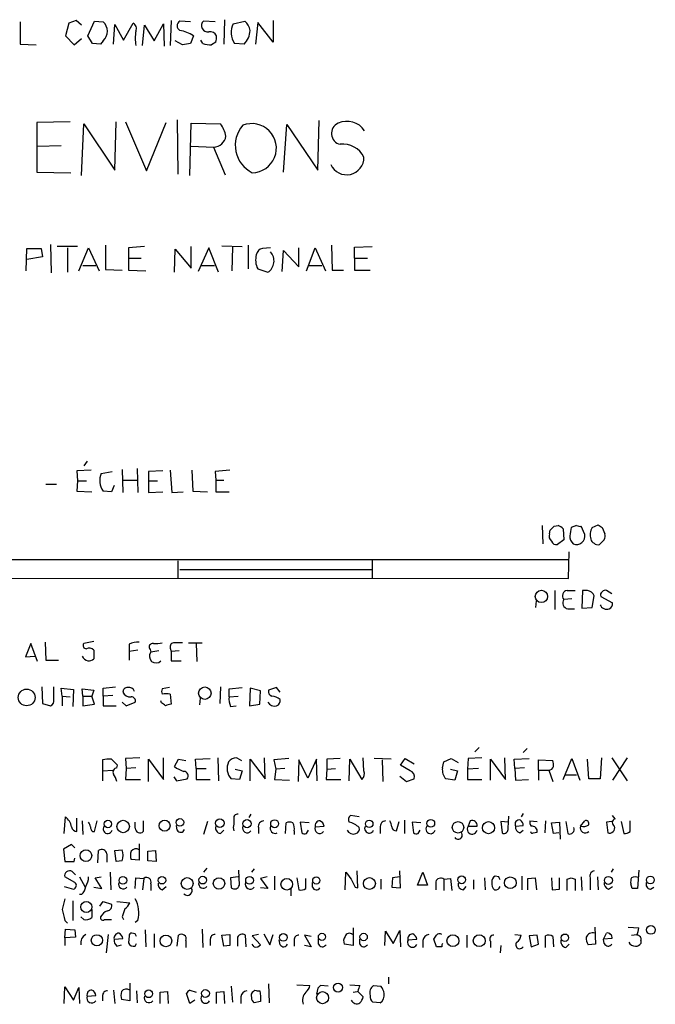
# Model space of a CAD drawing. Extents: x 4 to 10570, y -247751 to 181912.
# Drawn here: x 932 to 1012, y 181243 to 181366 of the extents above; entities that cross this region are included whole.
import ezdxf

# ---------------------------------------------------------------- set-up
doc = ezdxf.new("R2010")
doc.units = 0
doc.header["$MEASUREMENT"] = 0
doc.layers.add('MAIN', color=5, linetype='CONTINUOUS')

msp = doc.modelspace()

# ---------------------------------------------------------------- linework, layer by layer
at = {"layer": 'MAIN'}
for p, q in [((932.0953, 181365.6042), (932.0953, 181362.8102)), ((938.1913, 181365.4348), (937.768, 181363.8262)), ((939.1227, 181365.7735), (938.1913, 181365.4348)), ((939.8, 181365.1808), (939.1227, 181365.7735)), ((940.562, 181363.8262), (941.4087, 181365.6888)), ((941.4087, 181365.6888), (942.5093, 181365.6042)), ((943.7793, 181362.8102), (943.9487, 181365.2655)), ((943.9487, 181365.2655), (945.0493, 181363.3182)), ((945.0493, 181363.3182), (946.2347, 181365.4348)), ((947.42, 181362.6408), (947.674, 181365.1808)), ((947.674, 181365.1808), (948.8593, 181363.2335)), ((948.8593, 181363.2335), (950.0447, 181365.3502)), ((950.0447, 181365.3502), (950.1293, 181362.5562)), ((950.976, 181365.7735), (950.8913, 181362.6408)), ((953.4313, 181365.6042), (952.0767, 181365.6888)), ((956.4793, 181365.6042), (955.04, 181365.6888)), ((957.6647, 181365.8582), (957.58, 181362.8102)), ((958.7653, 181365.3502), (960.2047, 181365.6888)), ((961.8133, 181365.5195), (961.5593, 181362.8102)), ((963.7607, 181363.0642), (961.8133, 181365.5195)), ((963.7607, 181365.7735), (963.7607, 181363.0642)), ((937.768, 181363.8262), (938.8687, 181362.7255)), ((941.1547, 181362.8948), (940.562, 181363.8262)), ((953.77, 181363.8262), (953.4313, 181362.8948)), ((932.0953, 181362.8102), (934.1273, 181362.7255)), ((938.8687, 181362.7255), (939.8, 181363.4875)), ((942.1707, 181362.8102), (941.1547, 181362.8948)), ((942.5093, 181363.2335), (942.1707, 181362.8102)), ((952.4153, 181362.7255), (951.484, 181363.2335)), ((954.9553, 181362.8948), (954.7013, 181363.3182)), ((956.564, 181363.0642), (956.056, 181362.7255)), ((960.12, 181362.8102), (958.9347, 181362.8948)), ((938.3607, 181353.0735), (934.212, 181352.9888)), ((934.212, 181352.9888), (934.212, 181346.8082)), ((939.8, 181346.3848), (940.054, 181352.8195)), ((940.054, 181352.8195), (943.9487, 181347.0622)), ((943.9487, 181347.0622), (944.118, 181353.0735)), ((945.3033, 181353.0735), (947.928, 181346.9775)), ((947.928, 181346.9775), (950.3833, 181352.9888)), ((951.738, 181353.3275), (951.8227, 181346.5542)), ((953.3467, 181346.3848), (953.516, 181352.9042)), ((953.516, 181352.9042), (957.1567, 181352.8195)), ((965.0307, 181346.8082), (965.454, 181352.7348)), ((965.454, 181352.7348), (969.3487, 181347.0622)), ((969.3487, 181347.0622), (969.518, 181353.2428)), ((934.2967, 181350.0255), (937.26, 181350.1102)), ((953.516, 181350.0255), (956.31, 181349.9408)), ((956.31, 181349.9408), (957.7493, 181346.4695)), ((934.212, 181346.8082), (938.4453, 181346.7235)), ((932.8573, 181334.4468), (932.942, 181337.2408)), ((932.942, 181337.2408), (934.72, 181337.2408)), ((934.72, 181337.2408), (934.8893, 181336.2248)), ((935.9053, 181337.7488), (935.99, 181334.1928)), ((939.292, 181337.4948), (936.752, 181337.4948)), ((938.022, 181337.3255), (938.022, 181334.2775)), ((939.4613, 181334.4468), (940.6467, 181337.3255)), ((940.6467, 181337.3255), (942.0013, 181334.4468)), ((942.7633, 181337.6642), (942.7633, 181334.6162)), ((947.674, 181337.4948), (945.642, 181337.3255)), ((945.642, 181337.3255), (945.642, 181336.0555)), ((951.3993, 181334.2775), (951.484, 181337.1562)), ((951.484, 181337.1562), (953.516, 181334.7855)), ((953.516, 181334.7855), (953.516, 181337.4948)), ((955.7173, 181337.3255), (954.3627, 181334.3622)), ((956.9027, 181334.2775), (955.7173, 181337.3255)), ((957.326, 181337.5795), (959.866, 181337.4948)), ((958.6807, 181337.4102), (958.596, 181334.4468)), ((960.628, 181337.6642), (960.628, 181334.7008)), ((963.422, 181337.3255), (962.406, 181337.2408)), ((964.8613, 181334.3622), (965.0307, 181336.9868)), ((965.0307, 181336.9868), (966.978, 181334.9548)), ((966.978, 181334.9548), (966.978, 181337.3255)), ((967.9093, 181334.4468), (969.01, 181337.3255)), ((969.01, 181337.3255), (970.28, 181334.4468)), ((971.042, 181337.6642), (971.1267, 181334.5315)), ((973.9207, 181337.4102), (976.122, 181337.4948)), ((973.9207, 181336.0555), (973.9207, 181337.4102)), ((934.8893, 181336.2248), (932.942, 181335.8862)), ((945.642, 181336.0555), (945.642, 181334.5315)), ((945.642, 181336.0555), (947.2507, 181336.0555)), ((973.9207, 181336.0555), (973.9207, 181334.5315)), ((973.9207, 181336.0555), (975.5293, 181336.0555)), ((939.9693, 181335.1242), (941.578, 181335.1242)), ((942.7633, 181334.6162), (944.88, 181334.5315)), ((945.642, 181334.5315), (947.8433, 181334.4468)), ((954.786, 181335.1242), (956.3947, 181335.1242)), ((961.8133, 181334.7008), (963.0833, 181334.2775)), ((968.248, 181335.1242), (969.8567, 181335.1242)), ((971.1267, 181334.5315), (972.566, 181334.5315)), ((973.9207, 181334.5315), (975.868, 181334.5315)), ((940.4773, 181310.6555), (940.054, 181310.0628)), ((946.7427, 181309.7242), (946.8273, 181306.7608)), ((940.9853, 181309.5548), (939.2073, 181309.4702)), ((939.2073, 181309.4702), (939.292, 181308.2002)), ((942.2553, 181309.1315), (943.61, 181309.3855)), ((944.88, 181309.6395), (944.9647, 181306.7608)), ((949.96, 181309.4702), (948.182, 181309.3855)), ((948.182, 181309.3855), (948.182, 181308.2002)), ((950.8913, 181309.5548), (951.0607, 181306.7608)), ((953.6007, 181309.5548), (953.6853, 181306.9302)), ((958.342, 181309.5548), (956.4793, 181309.3855)), ((956.4793, 181309.3855), (956.564, 181308.2848)), ((935.3127, 181307.7768), (936.6673, 181307.7768)), ((939.292, 181308.2002), (939.2073, 181306.9302)), ((939.292, 181308.2002), (940.3927, 181308.2002)), ((943.864, 181307.6075), (943.5253, 181306.8455)), ((945.0493, 181308.2848), (946.7427, 181308.2848)), ((948.182, 181308.2002), (948.182, 181306.7608)), ((948.182, 181308.2002), (949.2827, 181308.2002)), ((956.564, 181308.2848), (956.564, 181306.8455)), ((956.564, 181308.2848), (957.58, 181308.2848)), ((939.2073, 181306.9302), (941.07, 181306.8455)), ((943.5253, 181306.8455), (942.5093, 181306.9302)), ((948.182, 181306.7608), (949.96, 181306.8455)), ((951.0607, 181306.7608), (952.5, 181306.8455)), ((953.6853, 181306.9302), (955.548, 181306.8455)), ((956.564, 181306.8455), (958.2573, 181306.8455)), ((997.3733, 181302.6122), (997.458, 181300.3262)), ((998.8973, 181302.5275), (999.4053, 181302.6122)), ((1001.6913, 181302.6122), (1001.014, 181302.3582)), ((1002.7073, 181301.5115), (1002.284, 181302.5275)), ((1003.6387, 181302.3582), (1004.4007, 181302.6968)), ((1004.9087, 181302.3582), (1005.2473, 181301.5962)), ((998.3047, 181301.5962), (998.3893, 181302.0195)), ((999.998, 181302.1888), (1000.0827, 181300.8342)), ((1000.0827, 181300.8342), (999.3207, 181300.2415)), ((1005.1627, 181300.8342), (1004.57, 181300.2415)), ((1000.6753, 181296.0082), (1000.76, 181299.3102)), ((853.8633, 181298.3788), (1000.5907, 181298.3788)), ((951.8227, 181298.2095), (951.8227, 181296.0082)), ((976.122, 181298.2942), (976.122, 181296.0082)), ((952.0767, 181297.1088), (976.0373, 181297.1088)), ((853.8633, 181296.0928), (1000.6753, 181296.0082)), ((998.982, 181294.4842), (998.982, 181292.1135)), ((1000.506, 181294.4842), (1001.522, 181294.4842)), ((1002.4533, 181294.4842), (1002.3687, 181292.2828)), ((1003.046, 181294.4842), (1002.4533, 181294.4842)), ((1003.6387, 181292.3675), (1003.8927, 181293.8068)), ((1004.7393, 181293.7222), (1006.1787, 181292.9602)), ((1006.094, 181294.0608), (1005.4167, 181294.4842)), ((996.6113, 181292.3675), (996.696, 181293.2142)), ((1001.0987, 181293.4682), (1000.0827, 181293.3835)), ((1000.5907, 181292.1982), (1001.4373, 181292.1982)), ((1002.3687, 181292.2828), (1003.6387, 181292.3675)), ((933.45, 181287.8802), (932.7727, 181286.1868)), ((934.2967, 181285.5942), (933.45, 181287.8802)), ((935.228, 181288.0495), (935.3127, 181285.7635)), ((941.324, 181288.1342), (940.054, 181287.8802)), ((945.7267, 181287.7955), (945.7267, 181286.8642)), ((953.1773, 181287.9648), (954.8707, 181287.9648)), ((954.1087, 181287.8802), (954.1933, 181285.5942)), ((932.7727, 181286.1868), (933.958, 181286.2715)), ((941.324, 181287.0335), (941.324, 181285.9328)), ((946.8273, 181287.0335), (945.7267, 181286.8642)), ((945.7267, 181286.8642), (945.7267, 181285.7635)), ((948.3513, 181287.1182), (948.436, 181286.7795)), ((949.452, 181286.9488), (948.436, 181286.7795)), ((950.8913, 181287.2875), (950.976, 181286.8642)), ((951.992, 181286.9488), (950.976, 181286.8642)), ((950.976, 181286.8642), (950.976, 181285.6788)), ((935.3127, 181285.7635), (936.9213, 181285.7635)), ((950.976, 181285.6788), (952.246, 181285.6788)), ((934.8047, 181282.4615), (934.8893, 181280.3448)), ((936.3287, 181280.8528), (936.3287, 181282.4615)), ((937.3447, 181281.2762), (937.26, 181282.2922)), ((937.26, 181282.2922), (938.784, 181282.1228)), ((938.784, 181282.1228), (938.6993, 181280.0062)), ((939.9693, 181281.2762), (939.8847, 181282.2075)), ((939.8847, 181282.2075), (941.324, 181282.0382)), ((941.324, 181282.0382), (941.07, 181281.2762)), ((942.5093, 181282.2922), (944.0333, 181282.4615)), ((942.5093, 181281.2762), (942.5093, 181282.2922)), ((943.6947, 181281.3608), (942.5093, 181281.2762)), ((950.8067, 181282.3768), (949.8753, 181282.2075)), ((950.8913, 181281.5302), (950.976, 181280.2602)), ((957.1567, 181282.4615), (957.072, 181280.3448)), ((958.2573, 181282.2075), (959.866, 181282.3768)), ((958.2573, 181281.1915), (958.2573, 181282.2075)), ((960.882, 181282.2922), (960.7973, 181280.0908)), ((962.152, 181281.9535), (960.882, 181282.2922)), ((962.0673, 181280.2602), (962.152, 181281.9535)), ((964.184, 181282.3768), (963.168, 181282.0382)), ((964.6073, 181281.7842), (964.184, 181282.3768)), ((934.8893, 181280.3448), (935.9053, 181280.0908)), ((937.3447, 181281.2762), (937.3447, 181280.0908)), ((937.3447, 181281.2762), (938.3607, 181281.1915)), ((939.9693, 181281.2762), (941.07, 181281.2762)), ((939.9693, 181281.2762), (939.9693, 181280.0908)), ((939.9693, 181280.0908), (941.4087, 181280.2602)), ((941.4087, 181280.2602), (941.07, 181281.2762)), ((942.5093, 181281.2762), (942.5093, 181280.0908)), ((944.88, 181280.5142), (945.388, 181280.0908)), ((945.388, 181280.0908), (946.4887, 181280.5142)), ((949.7907, 181280.4295), (949.706, 181280.6835)), ((954.6167, 181281.0222), (954.532, 181280.1755)), ((958.2573, 181281.1915), (959.358, 181281.2762)), ((960.7973, 181280.0908), (962.0673, 181280.2602)), ((942.5093, 181280.0908), (944.118, 181280.0908)), ((958.4267, 181280.0062), (959.104, 181280.0908)), ((989.4993, 181274.8415), (988.9913, 181274.3335)), ((995.5107, 181274.7568), (995.0027, 181274.2488)), ((942.4247, 181273.3175), (942.4247, 181271.9628)), ((944.2873, 181272.6402), (943.5253, 181273.4022)), ((947.0813, 181273.5715), (945.3033, 181273.4868)), ((945.3033, 181273.4868), (945.388, 181272.2168)), ((948.182, 181270.6082), (948.182, 181273.4022)), ((948.182, 181273.4022), (950.0447, 181270.8622)), ((950.0447, 181270.8622), (950.0447, 181273.5715)), ((951.3993, 181272.4708), (951.9073, 181273.4022)), ((951.9073, 181273.4022), (952.8387, 181273.2328)), ((954.024, 181273.4022), (955.8867, 181273.4868)), ((954.1087, 181272.2168), (954.024, 181273.4022)), ((956.818, 181273.5715), (956.9027, 181270.6928)), ((959.1887, 181273.5715), (959.7813, 181273.2328)), ((960.882, 181270.6928), (960.882, 181273.4022)), ((960.882, 181273.4022), (962.7447, 181270.9468)), ((962.7447, 181270.9468), (962.66, 181273.5715)), ((965.708, 181273.4868), (963.8453, 181273.3175)), ((963.8453, 181273.3175), (964.0993, 181272.1322)), ((966.978, 181273.3175), (966.8933, 181270.6082)), ((968.0787, 181271.0315), (966.978, 181273.3175)), ((969.1793, 181273.4022), (968.0787, 181271.0315)), ((969.264, 181270.6928), (969.1793, 181273.4022)), ((972.1427, 181273.4868), (970.4493, 181273.4022)), ((970.4493, 181273.4022), (970.4493, 181272.1322)), ((973.2433, 181270.6928), (973.328, 181273.4022)), ((973.328, 181273.4022), (974.852, 181270.8622)), ((975.106, 181271.9628), (975.0213, 181273.5715)), ((978.4927, 181273.4022), (976.376, 181273.4868)), ((977.392, 181273.3175), (977.4767, 181270.6082)), ((979.678, 181272.6402), (980.2707, 181273.4868)), ((980.2707, 181273.4868), (981.3713, 181272.8095)), ((984.9273, 181272.3015), (985.0967, 181273.0635)), ((985.0967, 181273.0635), (986.028, 181273.4868)), ((986.028, 181273.4868), (986.8747, 181272.9788)), ((988.1447, 181273.4868), (988.06, 181272.1322)), ((989.838, 181273.5715), (988.1447, 181273.4868)), ((990.9387, 181270.7775), (990.9387, 181273.4022)), ((990.9387, 181273.4022), (992.8013, 181270.8622)), ((992.8013, 181270.8622), (992.7167, 181273.5715)), ((993.902, 181273.4022), (995.7647, 181273.4868)), ((993.9867, 181272.2168), (993.902, 181273.4022)), ((996.95, 181272.0475), (996.95, 181273.3175)), ((996.95, 181273.3175), (998.728, 181273.2328)), ((999.998, 181270.8622), (1001.0987, 181273.4868)), ((1001.0987, 181273.4868), (1002.1147, 181270.7775)), ((1003.2153, 181270.9468), (1003.046, 181273.4022)), ((1004.824, 181273.5715), (1004.6547, 181270.9468)), ((1006.094, 181273.5715), (1008.0413, 181270.6928)), ((1008.0413, 181273.5715), (1006.1787, 181270.7775)), ((942.4247, 181271.9628), (943.6947, 181272.0475)), ((942.4247, 181271.9628), (942.4247, 181270.6928)), ((944.2027, 181272.3015), (944.2873, 181272.6402)), ((945.388, 181272.2168), (945.3033, 181270.8622)), ((946.5733, 181272.3015), (945.388, 181272.2168)), ((954.1087, 181272.2168), (955.3787, 181272.2168)), ((954.1087, 181272.2168), (954.1087, 181270.8622)), ((959.0193, 181272.1322), (959.866, 181271.9628)), ((959.866, 181271.9628), (959.5273, 181270.8622)), ((964.0993, 181272.1322), (963.93, 181270.8622)), ((965.2, 181272.2168), (964.0993, 181272.1322)), ((970.4493, 181272.1322), (970.3647, 181270.8622)), ((970.4493, 181272.1322), (971.55, 181272.2168)), ((980.8633, 181271.9628), (979.678, 181272.6402)), ((985.9433, 181272.1322), (986.79, 181271.9628)), ((986.79, 181271.9628), (986.4513, 181270.7775)), ((989.4147, 181272.2168), (988.06, 181272.1322)), ((988.06, 181272.1322), (988.06, 181270.8622)), ((995.172, 181272.3015), (993.9867, 181272.2168)), ((993.9867, 181272.2168), (994.0713, 181270.7775)), ((996.95, 181272.0475), (996.95, 181270.7775)), ((996.95, 181272.0475), (998.22, 181272.0475)), ((998.22, 181272.0475), (998.728, 181270.6082)), ((945.3033, 181270.8622), (947.166, 181270.8622)), ((951.3147, 181271.2008), (951.6533, 181270.6928)), ((951.6533, 181270.6928), (953.008, 181270.9468)), ((954.1087, 181270.8622), (955.8867, 181270.8622)), ((959.5273, 181270.8622), (958.5113, 181270.9468)), ((963.93, 181270.8622), (965.7927, 181270.7775)), ((970.3647, 181270.8622), (972.2273, 181270.8622)), ((979.5933, 181271.2855), (980.44, 181270.6082)), ((980.44, 181270.6082), (981.3713, 181270.9468)), ((986.4513, 181270.7775), (985.3507, 181270.9468)), ((988.06, 181270.8622), (989.838, 181270.8622)), ((994.0713, 181270.7775), (995.68, 181270.8622)), ((1000.252, 181271.4548), (1001.6913, 181271.4548)), ((1004.6547, 181270.9468), (1003.2153, 181270.9468)), ((995.0027, 181266.6288), (994.7487, 181266.2055)), ((937.5987, 181264.0888), (937.768, 181266.2055)), ((939.2073, 181264.3428), (939.2073, 181266.0362)), ((939.8847, 181265.6975), (939.9693, 181264.0042)), ((941.4087, 181264.3428), (941.7473, 181265.6975)), ((946.4887, 181264.7662), (946.4887, 181265.5282)), ((947.5047, 181265.6975), (947.5047, 181264.3428)), ((955.548, 181265.6128), (955.04, 181264.0042)), ((958.85, 181265.8668), (958.85, 181265.2742)), ((960.9667, 181266.5442), (960.7127, 181266.1208)), ((965.2847, 181264.0888), (965.3693, 181265.4435)), ((968.248, 181265.4435), (967.1473, 181265.5282)), ((967.1473, 181265.5282), (967.3167, 181264.1735)), ((974.5133, 181266.2055), (973.4127, 181266.3748)), ((979.17, 181264.4275), (979.5087, 181265.6128)), ((980.186, 181265.7822), (980.186, 181264.0888)), ((982.218, 181265.4435), (981.1173, 181265.5282)), ((981.1173, 181265.5282), (981.2867, 181264.1735)), ((988.3987, 181265.6975), (988.1447, 181265.0202)), ((993.14, 181265.5282), (992.2087, 181265.6128)), ((992.2087, 181265.6128), (992.378, 181264.1735)), ((993.14, 181264.7662), (993.2247, 181266.2902)), ((995.8493, 181265.6975), (996.7807, 181265.6128)), ((997.7967, 181265.6975), (997.712, 181264.1735)), ((998.5587, 181265.4435), (999.5747, 181265.5282)), ((998.8127, 181264.0888), (998.5587, 181265.4435)), ((999.5747, 181265.5282), (999.6593, 181263.4115)), ((1000.3367, 181265.6128), (1000.5907, 181264.0888)), ((1002.1993, 181265.0202), (1002.7073, 181265.6975)), ((1006.094, 181265.6128), (1005.4167, 181265.5282)), ((1005.4167, 181265.5282), (1005.586, 181264.1735)), ((1006.5173, 181265.9515), (1006.1787, 181266.3748)), ((1007.2793, 181265.6128), (1007.618, 181264.0888)), ((1008.38, 181264.3428), (1008.38, 181265.6975)), ((941.1547, 181264.3428), (941.4087, 181264.3428)), ((951.738, 181264.5122), (951.6533, 181265.1048)), ((957.1567, 181264.0888), (957.58, 181264.5122)), ((961.898, 181264.8508), (961.898, 181264.0888)), ((966.3853, 181264.4275), (966.3853, 181264.0042)), ((967.9093, 181264.0888), (968.1633, 181264.5122)), ((969.01, 181264.9355), (970.1107, 181265.0202)), ((977.138, 181264.8508), (977.138, 181264.0888)), ((981.8793, 181264.0888), (982.1333, 181264.5122)), ((988.1447, 181265.0202), (989.2453, 181265.0202)), ((994.0713, 181265.0202), (995.0027, 181265.1048)), ((994.5793, 181264.1735), (995.0027, 181264.5122)), ((996.2727, 181264.1735), (996.7807, 181264.2582)), ((999.49, 181264.1735), (998.8127, 181264.0888)), ((938.53, 181262.7342), (937.514, 181262.1415)), ((937.514, 181262.1415), (937.6833, 181260.6175)), ((938.9533, 181262.3108), (938.53, 181262.7342)), ((941.832, 181260.4482), (941.9167, 181261.9722)), ((943.9487, 181261.9722), (944.88, 181262.0568)), ((944.118, 181260.6175), (943.9487, 181261.9722)), ((946.9967, 181262.8188), (946.9967, 181260.7868)), ((948.0973, 181261.8875), (949.0287, 181261.9722)), ((948.0973, 181260.7022), (948.0973, 181261.8875)), ((949.0287, 181261.9722), (949.1133, 181260.6175)), ((937.6833, 181260.6175), (938.8687, 181260.6175)), ((938.8687, 181260.6175), (938.9533, 181261.0408)), ((942.9327, 181261.5488), (942.9327, 181260.5328)), ((944.88, 181260.7022), (944.118, 181260.6175)), ((946.9967, 181260.7868), (945.9807, 181260.8715)), ((949.1133, 181260.6175), (948.0973, 181260.7022)), ((938.6147, 181259.3475), (939.038, 181258.9242)), ((943.356, 181259.2628), (943.4407, 181257.0615)), ((955.4633, 181259.7708), (955.04, 181259.2628)), ((959.5273, 181257.6542), (959.4427, 181259.5168)), ((961.39, 181259.6862), (961.0513, 181259.2628)), ((972.7353, 181257.0615), (972.82, 181259.2628)), ((974.344, 181257.3155), (974.2593, 181259.4322)), ((979.678, 181257.3155), (979.5933, 181259.4322)), ((981.7947, 181257.6542), (982.472, 181259.2628)), ((982.472, 181259.2628), (983.0647, 181257.6542)), ((1006.2633, 181259.6862), (1006.0093, 181259.2628)), ((1009.4807, 181259.5168), (1009.3113, 181257.2308)), ((938.9533, 181257.9928), (937.6833, 181258.6702)), ((939.546, 181258.6702), (940.2233, 181257.4002)), ((941.4933, 181258.5855), (942.2553, 181258.6702)), ((942.34, 181257.2308), (941.4933, 181258.5855)), ((946.4887, 181257.2308), (946.5733, 181258.5855)), ((946.5733, 181258.5855), (947.5893, 181258.5008)), ((947.5893, 181258.5008), (947.42, 181257.0615)), ((959.358, 181258.6702), (958.4267, 181258.5855)), ((958.4267, 181258.5855), (958.5113, 181257.3155)), ((962.9987, 181258.6702), (962.152, 181258.5008)), ((962.152, 181258.5008), (963.0833, 181257.2308)), ((963.93, 181258.7548), (963.93, 181257.0615)), ((966.724, 181258.5855), (966.978, 181257.0615)), ((967.8247, 181257.2308), (967.8247, 181258.5008)), ((968.6713, 181257.4002), (968.6713, 181257.9928)), ((977.2227, 181258.4162), (977.2227, 181257.1462)), ((978.662, 181258.5855), (978.5773, 181257.4002)), ((979.5933, 181258.6702), (978.662, 181258.5855)), ((984.0807, 181258.0775), (984.0807, 181257.0615)), ((985.0967, 181258.4162), (985.9433, 181258.5008)), ((985.0967, 181258.4162), (985.0967, 181256.9768)), ((985.9433, 181258.5008), (986.1127, 181256.9768)), ((988.822, 181258.3315), (988.822, 181257.1462)), ((990.1767, 181258.5855), (990.2613, 181257.0615)), ((991.9547, 181258.6702), (991.5313, 181258.7548)), ((994.8333, 181258.7548), (994.8333, 181257.0615)), ((995.5953, 181258.5008), (996.5267, 181258.5855)), ((995.5953, 181257.0615), (995.5953, 181258.5008)), ((996.5267, 181258.5855), (996.696, 181257.0615)), ((998.5587, 181258.5855), (998.6433, 181257.0615)), ((999.5747, 181257.1462), (999.5747, 181258.5855)), ((1000.506, 181256.9768), (1000.506, 181258.4162)), ((1001.014, 181258.5855), (1001.522, 181258.4162)), ((1001.522, 181258.4162), (1001.522, 181256.9768)), ((1002.284, 181258.6702), (1002.3687, 181256.9768)), ((1003.3847, 181258.5855), (1003.3847, 181257.0615)), ((1004.316, 181258.6702), (1004.4007, 181257.0615)), ((937.5987, 181257.4848), (938.784, 181257.1462)), ((941.324, 181257.4002), (942.34, 181257.2308)), ((948.436, 181257.8235), (948.436, 181256.9768)), ((949.8753, 181257.0615), (950.3833, 181257.4848)), ((963.0833, 181257.2308), (962.152, 181257.3155)), ((965.962, 181257.2308), (965.962, 181256.2995)), ((974.0053, 181257.4002), (974.344, 181257.3155)), ((978.5773, 181257.4002), (979.678, 181257.3155)), ((983.0647, 181257.6542), (981.7947, 181257.6542)), ((987.552, 181257.0615), (987.8907, 181257.4848)), ((998.6433, 181257.0615), (999.5747, 181257.1462)), ((1005.6707, 181257.1462), (1006.1787, 181257.4848)), ((1008.634, 181257.2308), (1008.4647, 181257.8235)), ((1010.92, 181257.1462), (1011.3433, 181257.4002)), ((938.6993, 181255.7068), (938.6993, 181253.2515)), ((939.8, 181256.4688), (939.546, 181256.4688)), ((942.086, 181255.0295), (942.5093, 181255.6222)), ((942.5093, 181255.6222), (943.5253, 181255.2835)), ((944.2027, 181255.6222), (945.8113, 181255.4528)), ((941.07, 181254.6062), (941.07, 181253.5902)), ((937.6833, 181253.2515), (938.022, 181252.9128)), ((940.054, 181253.3362), (939.7153, 181253.6748)), ((942.6787, 181253.3362), (943.5253, 181253.3362)), ((944.88, 181253.6748), (945.0493, 181253.3362)), ((946.8273, 181253.2515), (946.4887, 181252.9975)), ((937.6833, 181251.0502), (937.768, 181252.1508)), ((937.768, 181252.1508), (938.9533, 181252.0662)), ((938.9533, 181252.0662), (939.038, 181251.1348)), ((947.7587, 181252.0662), (947.8433, 181249.9495)), ((954.8707, 181252.1508), (954.9553, 181249.8648)), ((973.7513, 181252.3202), (973.7513, 181250.1188)), ((977.7307, 181250.1188), (977.8153, 181251.8968)), ((977.8153, 181251.8968), (978.7467, 181250.3728)), ((978.7467, 181250.3728), (979.5933, 181251.9815)), ((979.5933, 181251.9815), (979.678, 181249.9495)), ((1003.9773, 181252.4048), (1004.062, 181250.2882)), ((1008.126, 181252.4048), (1009.4807, 181252.3202)), ((939.038, 181251.1348), (937.6833, 181251.0502)), ((937.6833, 181251.0502), (937.6833, 181250.1188)), ((943.102, 181251.4735), (942.848, 181249.1875)), ((943.864, 181250.8808), (944.9647, 181250.9655)), ((945.7267, 181251.3042), (945.642, 181250.4575)), ((946.4887, 181251.5582), (946.0653, 181251.6428)), ((948.8593, 181251.5582), (948.8593, 181249.8648)), ((951.738, 181250.0342), (951.9073, 181251.3888)), ((952.8387, 181250.7115), (952.8387, 181249.8648)), ((955.8867, 181250.8808), (955.8867, 181250.1188)), ((957.326, 181251.3888), (958.342, 181251.4735)), ((957.58, 181250.0342), (957.326, 181251.3888)), ((959.2733, 181250.9655), (959.2733, 181250.0342)), ((960.374, 181249.9495), (960.2893, 181251.3888)), ((961.898, 181251.4735), (961.136, 181251.3042)), ((961.136, 181251.3042), (962.152, 181250.2035)), ((962.5753, 181251.5582), (963.3373, 181250.2035)), ((963.3373, 181250.2035), (963.7607, 181251.4735)), ((964.6073, 181250.2035), (964.5227, 181250.7962)), ((966.3853, 181250.7962), (966.3853, 181250.0342)), ((968.502, 181251.2195), (967.6553, 181251.3888)), ((967.6553, 181251.3888), (968.502, 181249.9495)), ((969.4333, 181250.2882), (969.4333, 181250.8808)), ((974.598, 181250.2882), (974.598, 181250.8808)), ((980.6093, 181250.7962), (981.71, 181250.8808)), ((982.472, 181250.7115), (982.472, 181249.8648)), ((984.1653, 181249.9495), (983.8267, 181250.8808)), ((987.9753, 181251.3888), (987.9753, 181249.8648)), ((990.9387, 181250.6268), (990.9387, 181249.8648)), ((993.9867, 181251.4735), (994.7487, 181251.3888)), ((996.7807, 181251.3888), (995.7647, 181251.3042)), ((995.7647, 181251.3042), (996.0187, 181249.9495)), ((996.95, 181250.2882), (996.7807, 181251.3888)), ((997.7967, 181249.8648), (997.7967, 181251.3042)), ((998.728, 181251.2195), (998.8127, 181249.9495)), ((1005.078, 181250.8808), (1005.4167, 181251.6428)), ((1006.094, 181250.9655), (1005.078, 181250.8808)), ((1005.1627, 181250.3728), (1005.078, 181250.8808)), ((1008.5493, 181251.3888), (1009.2267, 181251.4735)), ((1009.7347, 181250.7115), (1009.7347, 181250.3728)), ((944.2027, 181250.0342), (944.7953, 181250.2035)), ((946.4887, 181250.0342), (946.658, 181250.3728)), ((958.342, 181250.1188), (957.58, 181250.0342)), ((961.39, 181249.9495), (961.136, 181250.2882)), ((968.502, 181249.9495), (967.6553, 181250.1188)), ((973.7513, 181250.1188), (972.6507, 181250.2882)), ((984.8427, 181249.9495), (984.1653, 181249.9495)), ((992.2087, 181250.1188), (992.124, 181249.1875)), ((996.0187, 181249.9495), (996.95, 181250.2882)), ((1000.3367, 181249.8648), (1000.76, 181250.2882)), ((1004.062, 181250.2882), (1003.1307, 181250.2035)), ((978.154, 181246.1395), (978.154, 181245.2928)), ((937.5987, 181242.8375), (937.6833, 181244.9542)), ((937.6833, 181244.9542), (938.784, 181243.2608)), ((938.784, 181243.2608), (939.4613, 181244.8695)), ((939.4613, 181244.8695), (939.546, 181242.8375)), ((943.7793, 181244.5308), (943.9487, 181242.8375)), ((945.8113, 181245.3775), (945.8113, 181243.1762)), ((946.658, 181244.4462), (946.7427, 181242.9222)), ((953.3467, 181244.5308), (954.1087, 181244.2768)), ((958.5113, 181245.0388), (958.6807, 181243.0068)), ((961.3053, 181244.3615), (961.4747, 181244.5308)), ((962.0673, 181244.4462), (962.152, 181243.7688)), ((963.168, 181245.2928), (963.2527, 181242.9222)), ((966.724, 181245.2082), (968.3327, 181245.1235)), ((969.3487, 181244.7848), (969.1793, 181244.0228)), ((970.6187, 181245.0388), (969.6873, 181245.1235)), ((973.328, 181245.2082), (974.598, 181245.1235)), ((976.2913, 181245.1235), (977.2227, 181245.0388)), ((940.4773, 181243.7688), (941.578, 181243.8535)), ((942.4247, 181243.8535), (942.4247, 181243.1762)), ((945.8113, 181243.1762), (944.7953, 181243.3455)), ((949.6213, 181244.2768), (950.5527, 181244.3615)), ((949.6213, 181242.8375), (949.6213, 181244.2768)), ((950.5527, 181244.3615), (950.6373, 181242.8375)), ((953.3467, 181242.8375), (952.9233, 181244.1075)), ((953.9393, 181243.2608), (953.3467, 181242.8375)), ((956.6487, 181244.2768), (957.58, 181244.3615)), ((956.6487, 181242.8375), (956.6487, 181244.2768)), ((957.58, 181244.3615), (957.6647, 181242.8375)), ((959.6967, 181243.6842), (959.6967, 181242.8375)), ((973.7513, 181244.2768), (974.2593, 181244.3615)), ((974.344, 181244.3615), (975.0213, 181243.6842)), ((962.152, 181243.0915), (961.39, 181242.9222)), ((977.138, 181242.9222), (976.2067, 181243.0068))]:
    msp.add_line(p, q, dxfattribs=at)
for centre, radius in [((997.2901, 181293.7463), 0.7681), ((932.9221, 181281.1234), 1.0502), ((955.2134, 181281.6563), 0.7785), ((943.085, 181265.2996), 0.4632), ((944.9971, 181264.9829), 0.7762), ((950.1712, 181265.0785), 0.6903), ((952.0969, 181265.4925), 0.4723), ((957.0719, 181265.4032), 0.5405), ((960.4818, 181265.3339), 0.5067), ((963.9324, 181265.3278), 0.4906), ((975.765, 181265.314), 0.4678), ((983.4609, 181265.3786), 0.4839), ((986.8684, 181264.8789), 0.7197), ((990.6783, 181264.8341), 0.757), ((940.3389, 181261.3388), 0.7294), ((944.963, 181258.2515), 0.4826), ((949.8497, 181258.2645), 0.4689), ((953.0002, 181257.8499), 0.7382), ((954.9412, 181258.2756), 0.4778), ((956.9759, 181257.8678), 0.7139), ((960.7957, 181258.2515), 0.4826), ((965.4577, 181257.7613), 0.7278), ((969.1417, 181258.2424), 0.4497), ((975.7915, 181257.8537), 0.7411), ((987.3312, 181258.3181), 0.4818), ((993.407, 181257.9512), 0.7346), ((1005.6786, 181258.2412), 0.4944), ((1010.927, 181258.2963), 0.4865), ((940.3827, 181254.9231), 0.686), ((1010.9961, 181252.0502), 0.5444), ((941.7042, 181250.7555), 0.703), ((950.339, 181250.6796), 0.7288), ((965.021, 181251.1135), 0.4811), ((969.8519, 181251.1819), 0.4499), ((975.0636, 181251.1719), 0.4627), ((986.2255, 181250.7045), 0.7413), ((989.5184, 181250.7044), 0.7411), ((1000.235, 181251.0756), 0.4632), ((948.189, 181244.0723), 0.4865), ((955.2859, 181244.1076), 0.4899), ((971.866, 181244.8419), 0.5564), ((969.9322, 181243.5813), 0.7527)]:
    msp.add_circle(centre, radius, dxfattribs=at)
for centre, radius, start, end in [((941.3804, 181364.4189), 1.6369, 313.601491, 46.396095), ((945.896, 181364.7575), 0.7573, 333.431565, 63.431565), ((952.4259, 181365.0961), 0.6879, 120.50524, 239.490532), ((955.574, 181365.1092), 0.7881, 132.655147, 280.475857), ((960.7157, 181364.2512), 2.2387, 150.599864, 217.292703), ((958.8457, 181364.1261), 2.071, 10.49984, 48.98819), ((952.8042, 181363.5298), 6.294, 171.880068, 188.119932), ((951.6474, 181360.9748), 3.5547, 53.335772, 83.063511), ((955.8703, 181363.5069), 0.8413, 22.303459, 100.477836), ((955.0805, 181363.6148), 1.5824, 339.637627, 7.677432), ((958.1681, 181364.7067), 2.7215, 315.82475, 355.718037), ((995.2476, 181108.8144), 257.4985, 99.345902, 99.575088), ((955.8442, 181365.0114), 2.2957, 247.219251, 275.293625), ((954.7101, 181350.8197), 3.1599, 8.660141, 39.26185), ((961.0832, 181349.7948), 3.0718, 270.984899, 111.634115), ((972.4083, 181351.6298), 1.3763, 112.181768, 258.87215), ((973.0048, 181350.5421), 2.6125, 33.205269, 115.290888), ((962.831, 181350.1444), 3.8177, 138.977422, 243.642337), ((956.282, 181351.5069), 1.5663, 271.024271, 352.243401), ((972.4459, 181347.3044), 2.9905, 27.187974, 95.819068), ((972.9344, 181348.6383), 2.1718, 204.446793, 0.85742), ((962.533, 181336.3518), 0.898, 98.130102, 171.869898), ((962.186, 181335.6897), 1.6732, 302.431534, 42.379186), ((964.1564, 181335.821), 2.5971, 165.328078, 205.551745), ((944.2172, 181308.2426), 2.1539, 155.625614, 217.539723), ((871.6433, 181429.2735), 179.6055, 314.885409, 315.114591), ((999.0666, 181301.5115), 1.1516, 36.024081, 72.896174), ((1254.9332, 181259.5246), 257.5067, 170.424926, 170.654106), ((1002.1145, 181303.4578), 0.9456, 243.413271, 280.325982), ((1005.1174, 181301.4545), 1.733, 148.569024, 198.006284), ((1089.3046, 181429.5274), 152.6259, 236.200557, 236.42974), ((999.0524, 181301.2998), 0.8043, 158.375849, 232.135637), ((1002.1848, 181301.3043), 1.3406, 178.380023, 226.852872), ((1001.6868, 181301.2841), 1.0455, 246.384744, 12.562094), ((1003.6809, 181301.3844), 1.5807, 339.629778, 7.700518), ((999.1614, 181300.8523), 0.6312, 197.280921, 284.617437), ((1004.1254, 181301.0352), 0.6664, 190.06028, 249.560694), ((1004.3583, 181300.834), 0.6292, 222.268789, 289.661787), ((1000.579, 181293.8244), 0.6639, 96.313504, 221.617054), ((1002.9501, 181293.4964), 0.9924, 18.226814, 84.45485), ((1005.1204, 181293.9338), 0.4359, 119.058434, 209.040561), ((1005.2474, 181294.1455), 0.3787, 63.441716, 153.441716), ((1000.7317, 181292.9602), 0.7748, 146.886234, 259.516601), ((1005.4589, 181293.0023), 0.857, 200.213303, 290.234435), ((1005.568, 181292.8009), 0.6311, 287.263584, 14.619728), ((940.3926, 181287.6261), 0.4233, 143.113861, 270.013536), ((947.1797, 181283.8325), 4.221, 92.484836, 110.135029), ((948.7155, 181287.4145), 0.4694, 82.755391, 219.13056), ((949.071, 181291.2275), 3.3604, 264.941414, 283.848085), ((951.351, 181287.4719), 0.4953, 84.40337, 201.85726), ((951.9073, 181033.965), 254.0003, 89.885409, 90.114591), ((940.8653, 181286.7087), 1.0736, 204.029678, 253.590583), ((940.7495, 181286.5194), 0.7709, 41.824251, 117.568855), ((949.1062, 181286.2698), 0.842, 142.746313, 315.423408), ((940.4771, 181287.2034), 1.527, 273.187323, 303.684864), ((945.5431, 181281.7984), 0.5786, 88.593643, 181.406357), ((945.8874, 181282.1988), 1.0116, 204.19598, 275.291857), ((945.6974, 181281.6507), 0.7395, 17.153427, 100.920936), ((950.5108, 181281.8688), 0.7201, 151.943894, 208.049084), ((950.3833, 181279.3913), 2.1984, 76.639496, 103.360504), ((963.7788, 181281.8789), 0.6312, 165.382563, 252.71908), ((935.718, 181280.6935), 0.6311, 287.263584, 14.619728), ((946.029, 181280.6986), 0.4953, 338.14274, 95.59663), ((865.3774, 181153.2717), 152.6261, 56.192728, 56.421931), ((992.9814, 181110.8742), 174.5167, 103.9276, 104.156815), ((960.1194, 181280.8529), 1.8926, 169.69407, 206.574528), ((963.8844, 181280.9543), 0.914, 208.783056, 289.134731), ((963.6288, 181279.9355), 1.3412, 43.151026, 91.602172), ((963.9965, 181280.6935), 0.6312, 287.280921, 14.617437), ((943.2291, 181270.0584), 3.3569, 84.937847, 103.864449), ((959.8918, 181272.2531), 1.9006, 154.760367, 223.418093), ((959.1887, 181272.3015), 1.27, 90, 143.130102), ((997.2445, 181272.6822), 1.5824, 352.322568, 20.362373), ((944.2197, 181271.7934), 0.5083, 91.916286, 209.964367), ((941.8952, 181270.121), 2.3584, 11.922191, 36.975336), ((954.0661, 181276.3234), 4.6855, 235.308713, 251.568918), ((952.5169, 181271.2855), 0.5966, 325.406893, 83.4742), ((974.0617, 181271.6242), 1.0978, 316.044444, 17.964578), ((980.5953, 181271.1938), 0.8144, 342.343781, 70.786322), ((986.4452, 181272.0324), 1.5416, 169.946806, 224.766098), ((998.2085, 181272.6901), 0.6428, 271.025259, 340.051164), ((936.4552, 181264.5542), 2.1096, 10.413436, 51.51495), ((939.9432, 181264.8759), 0.9594, 3.561805, 42.837328), ((959.3097, 181266.0513), 0.4953, 84.40337, 201.867995), ((962.6247, 181264.9637), 0.7355, 93.851386, 188.830866), ((965.7926, 181264.4692), 1.0623, 66.511757, 113.483296), ((965.0309, 181264.7239), 1.3865, 347.655866, 31.266381), ((969.6014, 181265.087), 0.6105, 89.877994, 194.368574), ((969.3002, 181264.9414), 0.8143, 5.553068, 68.194671), ((973.7935, 181265.8584), 0.6416, 126.405541, 210.969882), ((972.6362, 181262.8608), 2.7356, 46.672276, 77.17791), ((977.8647, 181264.9637), 0.7355, 93.851386, 188.830866), ((977.0552, 181264.8515), 1.5244, 3.158773, 33.708831), ((988.6285, 181265.1169), 0.6243, 351.089873, 111.593533), ((994.5163, 181265.2855), 0.5182, 73.439491, 210.802542), ((994.3254, 181265.1895), 0.6826, 352.87186, 60.261365), ((996.6116, 181265.5283), 0.7808, 167.485518, 220.595723), ((1002.8555, 181265.3377), 0.3891, 337.613458, 112.386542), ((1006.6612, 181265.4689), 0.5035, 106.603346, 243.012579), ((939.2586, 181265.0848), 0.7437, 191.580372, 266.045009), ((941.8568, 181264.9945), 0.9579, 183.531189, 222.867946), ((943.0597, 181264.6815), 0.5758, 143.971895, 342.899466), ((947.1013, 181264.8056), 0.6139, 183.679969, 311.077061), ((952.1841, 181264.7695), 0.515, 209.975338, 340.407541), ((957.277, 181264.8196), 0.7407, 164.286243, 260.65214), ((959.8243, 181264.8508), 1.0623, 156.511757, 203.483297), ((960.501, 181264.7964), 0.5941, 157.869051, 321.615817), ((964.0146, 181264.7661), 0.6448, 156.790908, 293.209092), ((967.7401, 181265.0206), 0.947, 243.443066, 280.291859), ((969.5604, 181264.7118), 0.5941, 157.881617, 321.602268), ((973.7904, 181264.9523), 0.914, 208.783056, 289.134731), ((973.9025, 181264.6915), 0.6312, 287.280921, 14.617437), ((975.7621, 181264.7239), 0.5699, 148.672427, 338.196724), ((979.1594, 181265.0149), 0.5875, 187.767362, 271.033826), ((981.7101, 181265.0206), 0.947, 243.443066, 280.291859), ((983.4354, 181264.661), 0.58, 141.735137, 345.13476), ((986.8747, 181263.9194), 0.5294, 218.649666, 38.673331), ((988.6413, 181264.6499), 0.6195, 143.28919, 347.157199), ((992.6108, 181264.6604), 0.5397, 244.446281, 11.305768), ((994.7974, 181264.8801), 0.7395, 169.079064, 252.846573), ((996.1457, 181264.3428), 0.2117, 180, 306.875312), ((996.1033, 181264.3428), 0.6827, 352.88123, 97.11877), ((1000.8165, 181264.625), 0.5818, 247.16348, 22.83652), ((1002.7876, 181264.8019), 0.6275, 159.641662, 312.972106), ((1002.538, 181266.1206), 1.1514, 252.891783, 306.032861), ((1005.7835, 181264.8227), 0.6786, 253.07916, 16.92084), ((1007.5331, 181265.6134), 1.527, 273.187323, 303.684864), ((942.3201, 181261.5094), 0.6139, 3.679969, 131.077061), ((942.5934, 181261.3795), 2.3848, 343.500502, 16.499498), ((947.4618, 181261.3795), 1.5658, 161.068631, 198.931369), ((946.5764, 181261.4461), 0.7414, 55.463216, 143.462405), ((938.2775, 181258.8322), 0.6159, 56.800224, 195.250223), ((1184.7963, 181428.1546), 271.0321, 218.546032, 218.775228), ((1003.9827, 181258.8024), 0.6362, 98.13265, 199.936166), ((938.6571, 181257.6118), 0.4826, 285.245747, 52.137512), ((938.7984, 181258.5572), 1.8518, 324.610514, 3.498552), ((945.007, 181257.769), 0.5941, 157.869051, 321.623377), ((947.928, 181258.0563), 0.5588, 335.379542, 127.306667), ((955.0138, 181257.8558), 0.5828, 166.404851, 320.465046), ((960.882, 181257.7752), 0.6314, 159.840125, 323.565665), ((1227.7311, 181384.8981), 283.9586, 206.450451, 206.679652), ((984.7157, 181257.8658), 0.6694, 55.308094, 161.562344), ((991.9755, 181257.7811), 0.893, 166.285893, 233.689594), ((991.7188, 181258.1521), 0.6312, 107.280921, 194.617437), ((907.3544, 181216.1709), 94.6752, 26.443694, 26.672849), ((958.4325, 181385.5083), 133.8752, 288.316987, 288.546157), ((1005.8887, 181257.8528), 0.7394, 169.085205, 252.853977), ((1010.0311, 181258.0353), 1.5807, 159.629778, 187.700518), ((1009.015, 181257.4421), 1.2346, 67.839225, 112.160775), ((1011.0099, 181257.7758), 0.6361, 160.052295, 261.87372), ((938.84, 181257.5838), 1.4713, 310.728008, 356.141889), ((950.0934, 181257.7681), 0.7395, 169.079064, 252.846573), ((953.0158, 181256.9768), 0.6041, 224.476949, 34.103074), ((958.9154, 181257.7964), 0.6281, 229.959683, 346.917197), ((967.2321, 181257.9928), 0.9653, 254.738635, 307.87186), ((969.1565, 181257.5728), 0.5151, 199.581978, 330.03022), ((987.6014, 181257.7953), 0.7354, 171.169134, 266.148614), ((991.5656, 181257.6248), 0.5757, 258.081101, 345.925135), ((1008.9726, 181087.8809), 169.3502, 89.885409, 90.114558), ((1276.1637, 181170.6336), 349.0698, 165.851159, 166.080342), ((943.2717, 181254.1829), 3.6756, 345.321022, 28.927575), ((1276.1652, 181338.5729), 349.0698, 193.918658, 194.147857), ((943.6858, 181252.8428), 1.7285, 112.752455, 151.227109), ((942.9273, 181255.0666), 0.6361, 278.13265, 19.936165), ((1199.0566, 181169.5054), 267.7503, 161.448775, 161.677951), ((943.9897, 181256.258), 1.9916, 308.103582, 336.153182), ((940.3165, 181254.4453), 1.1397, 256.684351, 311.38597), ((942.467, 181253.569), 0.3146, 160.349851, 312.282263), ((1007.2228, 181252.4356), 2.2608, 332.418273, 357.074191), ((940.8372, 181250.4532), 1.1494, 117.414459, 192.547732), ((944.4553, 181251.0324), 0.6104, 89.868588, 194.379996), ((944.8495, 181250.784), 0.9902, 174.39016, 229.217958), ((944.1542, 181250.8867), 0.8143, 5.553068, 68.194671), ((946.0229, 181251.3466), 0.2992, 81.85365, 188.14635), ((861.8884, 181209.0589), 94.6752, 26.443694, 26.672849), ((952.2806, 181250.9231), 0.5968, 339.236102, 128.715279), ((956.4651, 181250.8951), 0.5786, 88.593643, 181.416257), ((1297.0417, 181250.7961), 338.7004, 179.885408, 180.114575), ((959.8859, 181250.9262), 0.6138, 48.910671, 176.329346), ((966.9639, 181250.8102), 0.5788, 88.604026, 181.386078), ((973.4599, 181250.6842), 0.9009, 143.544775, 206.075842), ((973.2736, 181251.0803), 0.556, 45.007287, 165.501381), ((981.1597, 181250.4998), 0.6115, 151.699879, 331.699879), ((981.2007, 181250.9477), 0.6105, 89.877994, 194.368574), ((980.8996, 181250.8022), 0.8142, 5.539741, 68.198591), ((983.361, 181250.5845), 0.898, 98.130102, 171.869898), ((856.996, 181335.7848), 152.6261, 326.200547, 326.42973), ((984.5464, 181251.0923), 0.4829, 52.14271, 142.116691), ((991.3027, 181250.9231), 0.4695, 82.743283, 219.145968), ((993.6481, 181251.4735), 1.1039, 302.469202, 355.599304), ((998.1926, 181250.4946), 0.9012, 53.550995, 116.058953), ((1000.457, 181250.5956), 0.7407, 164.286243, 260.65214), ((1003.7108, 181250.7739), 0.9088, 72.948719, 156.602737), ((1005.1295, 181251.2489), 2.2557, 182.899444, 207.610188), ((1005.5861, 181251.3042), 0.3786, 26.565051, 116.578587), ((1005.7552, 181251.1348), 0.3787, 333.44848, 63.414653), ((1009.275, 181250.8959), 0.4953, 338.14274, 95.59663), ((946.2982, 181250.7116), 0.7037, 201.167873, 285.707168), ((961.6016, 181250.5846), 0.6695, 251.573171, 325.301058), ((965.0535, 181250.4608), 0.515, 209.969781, 340.418022), ((969.9185, 181250.4608), 0.5151, 199.581978, 330.03022), ((975.0832, 181250.4608), 0.515, 199.581978, 330.024662), ((985.3079, 181250.0766), 0.4823, 142.108345, 195.281169), ((994.5793, 181250.1914), 0.4876, 133.986168, 330.259491), ((1005.6479, 181250.5455), 0.515, 199.59246, 330.024662), ((1008.9853, 181250.8737), 0.8426, 203.169124, 274.901996), ((1009.142, 181250.7117), 0.6827, 262.873943, 330.239505), ((941.0686, 181243.9204), 0.6104, 89.868588, 194.379996), ((940.7679, 181243.775), 0.8139, 5.534773, 68.212969), ((943.0033, 181243.8676), 0.5788, 88.613923, 181.395974), ((945.391, 181243.9201), 0.7414, 55.463216, 143.462405), ((953.6431, 181243.8109), 0.7785, 112.378134, 157.605454), ((960.5857, 181243.5572), 0.898, 98.130102, 171.869898), ((961.8978, 181245.377), 0.9461, 243.434949, 280.320555), ((967.2317, 181245.2083), 1.1043, 302.481141, 355.595723), ((1054.2054, 181160.2917), 119.7487, 134.893867, 135.123016), ((977.2615, 181243.8123), 2.9688, 153.789688, 169.339205), ((977.096, 181244.1497), 1.2632, 129.568638, 193.561008), ((975.3404, 181243.6214), 2.3563, 11.905565, 36.980293), ((941.07, 181243.5512), 0.6314, 159.840125, 323.565665), ((946.2782, 181243.8535), 1.5675, 161.089977, 198.910024), ((948.2243, 181243.545), 0.5941, 157.869051, 321.623377), ((955.294, 181243.4725), 0.5835, 149.743563, 329.743563), ((961.5594, 181243.8535), 0.5681, 116.574073, 206.56054), ((961.7286, 181243.5149), 0.6826, 172.88019, 240.261365), ((1131.5019, 181243.4301), 169.3502, 179.885409, 180.114558), ((969.0955, 181243.1947), 1.6691, 139.585245, 195.352668), ((974.2169, 181243.6417), 0.8142, 207.893247, 297.908978), ((973.3959, 181244.0886), 1.675, 315.863544, 346.028469), ((976.8538, 181243.7568), 0.9906, 174.397613, 229.212375), ((976.249, 181244.0047), 1.4008, 309.394452, 4.208596)]:
    msp.add_arc(centre, radius, start, end, dxfattribs=at)

doc.saveas('drawing.dxf')
